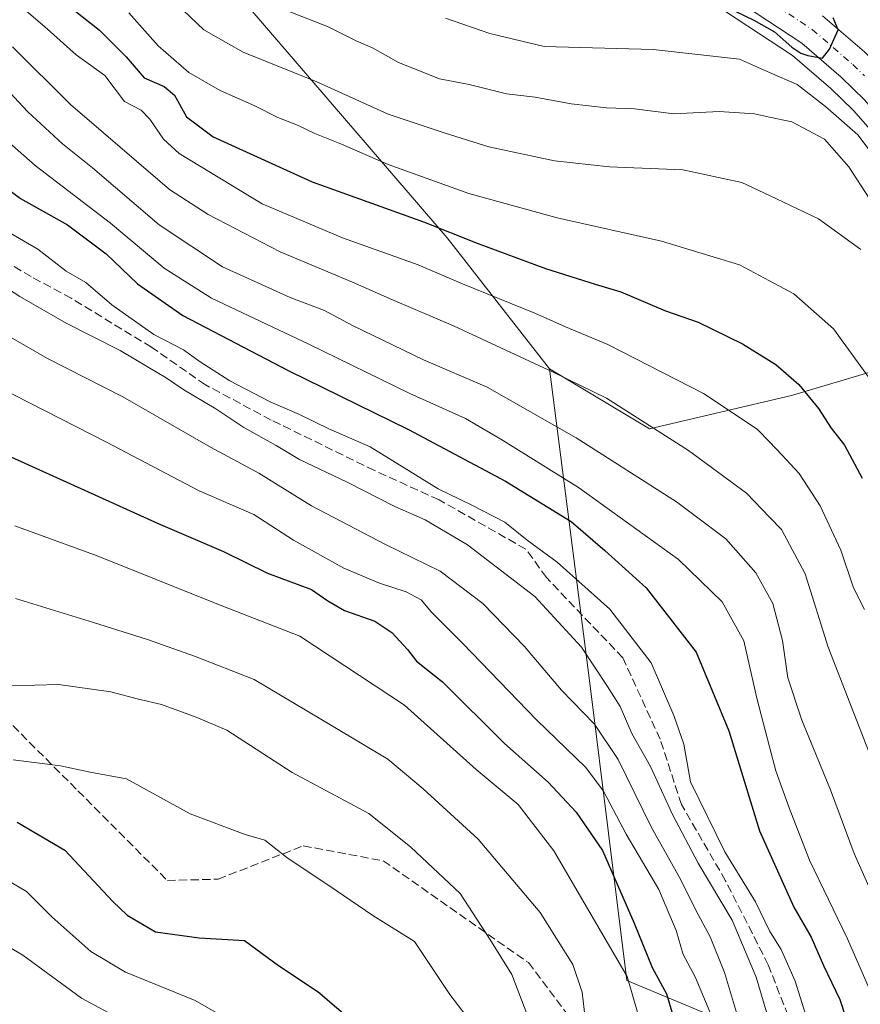
# Model space of a CAD drawing. Units: metres. Extents: x 613502 to 616930, y 4775646 to 4778016.
# Drawn here: x 613869 to 614036, y 4775960 to 4776155 of the extents above; entities that cross this region are included whole.
import ezdxf

# ---------------------------------------------------------------- set-up
doc = ezdxf.new("R2010")
doc.units = ezdxf.units.M
doc.header["$MEASUREMENT"] = 0
doc.linetypes.add('DGN Style 3', pattern=[2.307223, 1.648017, -0.659207])
doc.linetypes.add('DGN Style 4', pattern=[2.638475, 1.318413, -0.659207, 0.001648, -0.659207])
for name, color, linetype, lineweight in [('Arbolado forestal CxS', 92, 'Continuous', 0), ('Carretera de calzada única Cxs', 7, 'Continuous', 13), ('Carretera de calzada única eje', 7, 'DGN Style 4', 0), ('Conducción de agua lineal', 4, 'DGN Style 3', 0), ('Curva de nivel maestra', 30, 'Continuous', 30), ('Curva de nivel normal', 30, 'Continuous', 0), ('Núcleo urbano CxS', 7, 'Continuous', 0), ('Senda', 7, 'DGN Style 3', 0)]:
    doc.layers.add(name, color=color, linetype=linetype, lineweight=lineweight)

# ---------------------------------------------------------------- blocks, each defined once
blk = doc.blocks.new('*U24')
at = {"layer": 'Arbolado forestal CxS', "color": 92, "linetype": 'Continuous', "lineweight": 0}
blk.add_polyline3d([(614008.9985, 4775956.4843, 242.5049), (613989.8279, 4775964.4831, 254.5052), (613982.5395, 4776022.8873, 236.5413), (613974.4671, 4776085.7163, 208.6218), (613994.2833, 4776073.8261, 209.77), (614022.4653, 4776080.4321, 200.8537), (614046.2441, 4776087.4779, 191.02)], dxfattribs=at)

msp = doc.modelspace()

# ---------------------------------------------------------------- linework, layer by layer
at = {"layer": 'Arbolado forestal CxS', "color": 92, "linetype": 'Continuous', "lineweight": 0}
for points in [[(613974.47, 4776085.72, 208.62), (613954.21, 4776111.7, 199.75), (613900.47, 4776174.14, 182.2), (613874.34, 4776225.7, 173.17), (613840.66, 4776244.26, 180.59), (613817.97, 4776246.33, 194.06), (613790.47, 4776240.9, 211.5)], [(613974.47, 4776085.72, 208.62), (613954.21, 4776111.7, 199.75), (613900.47, 4776174.14, 182.2), (613874.34, 4776225.7, 173.17), (613840.66, 4776244.26, 180.59), (613817.97, 4776246.33, 194.06), (613790.47, 4776240.9, 211.5)], [(613861.65, 4776245.51, 171.26), (613878.17, 4776234.13, 171), (613878.33, 4776234.02, 171), (613887.6, 4776228.5, 170.99), (613920.37, 4776209.55, 171.86), (613976.55, 4776177.45, 173.72), (613984.67, 4776172.53, 173.96), (614004.78, 4776159.66, 175.25), (614022.68, 4776147.84, 176.14), (614030.25, 4776141.29, 176.56), (614034.74, 4776136.94, 177.15), (614043.24, 4776127.19, 176.81), (614051.31, 4776115.87, 176.73), (614055.02, 4776109.63, 177.07), (614059.42, 4776101.12, 177.68), (614055.93, 4776094.52, 183.2), (614046.24, 4776087.48, 191.02), (614022.47, 4776080.43, 200.85), (613994.28, 4776073.83, 209.77), (613974.47, 4776085.72, 208.62), (613954.21, 4776111.7, 199.75), (613900.47, 4776174.14, 182.2), (613874.34, 4776225.7, 173.17), (613840.66, 4776244.26, 180.59)], [(613861.65, 4776245.51, 171.26), (613878.17, 4776234.13, 171), (613878.33, 4776234.02, 171), (613887.6, 4776228.5, 170.99), (613920.37, 4776209.55, 171.86), (613976.55, 4776177.45, 173.72), (613984.67, 4776172.53, 173.96), (614004.78, 4776159.66, 175.25), (614022.68, 4776147.84, 176.14), (614030.25, 4776141.29, 176.56), (614034.74, 4776136.94, 177.15), (614043.24, 4776127.19, 176.81), (614051.31, 4776115.87, 176.73), (614055.02, 4776109.63, 177.07), (614059.42, 4776101.12, 177.68)], [(613900.47, 4776174.14, 182.2), (613954.21, 4776111.7, 199.75), (613974.47, 4776085.72, 208.62), (613982.54, 4776022.89, 236.54), (613989.83, 4775964.48, 254.51), (614009, 4775956.48, 242.5)], [(613974.47, 4776085.72, 208.62), (613994.28, 4776073.83, 209.77), (614022.47, 4776080.43, 200.85), (614046.24, 4776087.48, 191.02), (614055.93, 4776094.52, 183.2), (614059.42, 4776101.12, 177.68)], [(613974.47, 4776085.72, 208.62), (613994.28, 4776073.83, 209.77), (614022.47, 4776080.43, 200.85), (614046.24, 4776087.48, 191.02), (614055.93, 4776094.52, 183.2), (614059.42, 4776101.12, 177.68)], [(613974.47, 4776085.72, 208.62), (613982.54, 4776022.89, 236.54), (613989.83, 4775964.48, 254.51), (614009, 4775956.48, 242.5), (614027.49, 4775951.65, 230.35), (614063.13, 4775947.04, 208.29), (614086.74, 4775939.73, 194.47), (614111.74, 4775923.56, 184.59), (614136.27, 4775895.96, 192.21), (614153.91, 4775861.28, 203.42), (614158.07, 4775835.95, 206.6), (614156.96, 4775824.52, 208.78), (614145.6, 4775819.29, 216.41)]]:
    msp.add_polyline3d(points, dxfattribs=at)
at = {"layer": 'Carretera de calzada única Cxs', "color": 7, "linetype": 'Continuous', "lineweight": 13}
for points in [[(614106.3, 4775952.99, 186.32), (614099.96, 4775964.57, 189.1), (614095.8, 4775974.67, 185.03), (614093.03, 4775985.06, 195.65), (614088.73, 4776011.33, 187.2), (614085.66, 4776034.76, 190.84), (614083.64, 4776042.9, 206.58), (614081.64, 4776053.41, 201.17), (614076.89, 4776068.68, 182.17), (614070.89, 4776084.18, 186.11), (614065.53, 4776095.83, 179.46), (614057.64, 4776111.09, 178.97), (614053.82, 4776117.51, 176.79), (614045.6, 4776129.05, 177.2), (614036.92, 4776139.01, 190.25), (614032.28, 4776143.5, 189.81), (614024.5, 4776150.24, 187.62), (614006.42, 4776162.18, 202.85)], [(614106.3, 4775952.99, 186.32), (614099.96, 4775964.57, 189.1), (614095.8, 4775974.67, 185.03), (614093.03, 4775985.06, 195.65), (614088.73, 4776011.33, 187.2), (614085.66, 4776034.76, 190.84), (614083.64, 4776042.9, 206.58), (614081.64, 4776053.41, 201.17), (614076.89, 4776068.68, 182.17), (614070.89, 4776084.18, 186.11), (614065.53, 4776095.83, 179.46), (614057.64, 4776111.09, 178.97), (614053.82, 4776117.51, 176.79), (614045.6, 4776129.05, 177.2), (614036.92, 4776139.01, 190.25), (614032.28, 4776143.5, 189.81), (614024.5, 4776150.24, 187.62), (614006.42, 4776162.18, 202.85)], [(614028.62, 4776155.69, 176.7), (614036.91, 4776148.54, 177.52), (614041.87, 4776143.72, 177.22), (614050.96, 4776133.29, 179.06), (614059.55, 4776121.24, 178.6), (614063.6, 4776114.42, 175.79), (614071.6, 4776098.97, 175.29), (614077.85, 4776085.29, 175.7), (614084, 4776070.44, 182.67), (614087.05, 4776061.41, 191.39), (614089.25, 4776052.14, 176.65), (614091.87, 4776035.63, 175.98), (614094.94, 4776012.21, 182.66), (614096.89, 4775999.29, 181.77), (614099.17, 4775986.41, 180.95), (614101.76, 4775976.68, 179.34), (614105.62, 4775967.27, 179.81), (614111.6, 4775956.36, 182.5)], [(614028.62, 4776155.69, 176.7), (614036.91, 4776148.54, 177.52), (614041.87, 4776143.72, 177.22), (614050.96, 4776133.29, 179.06), (614059.55, 4776121.24, 178.6), (614063.6, 4776114.42, 175.79), (614071.6, 4776098.97, 175.29), (614077.85, 4776085.29, 175.7), (614084, 4776070.44, 182.67), (614087.05, 4776061.41, 191.39), (614089.25, 4776052.14, 176.65), (614091.87, 4776035.63, 175.98), (614094.94, 4776012.21, 182.66), (614096.89, 4775999.29, 181.77), (614099.17, 4775986.41, 180.95), (614101.76, 4775976.68, 179.34), (614105.62, 4775967.27, 179.81), (614111.6, 4775956.36, 182.5)]]:
    msp.add_polyline3d(points, dxfattribs=at)
at = {"layer": 'Carretera de calzada única eje', "color": 7, "linetype": 'DGN Style 4', "lineweight": 0}
msp.add_polyline3d([(614017.33, 4776159.06, 179.73), (614026.57, 4776152.97, 177.12), (614030.71, 4776149.39, 178.52), (614034.6, 4776146.01, 179.79), (614036.91, 4776143.77, 181.01)], dxfattribs=at)
at = {"layer": 'Conducción de agua lineal', "color": 4, "linetype": 'DGN Style 3', "lineweight": 0}
msp.add_polyline3d([(614027.64, 4775942.45, 242.01), (614017.85, 4775967.59, 248.4), (614009.38, 4775984.26, 247.18), (614000.65, 4775999.34, 248.34), (613996.42, 4776012.3, 237.61), (613989.01, 4776028.44, 235.83), (613973.88, 4776044.36, 242.25), (613969.81, 4776049.97, 245.37), (613952.6, 4776059.74, 244.37), (613939.8, 4776065.55, 242.01), (613919.33, 4776075.56, 234.97), (613906.31, 4776082.54, 238.05), (613895.61, 4776089.98, 238.76), (613879.72, 4776099.69, 238.16), (613871.78, 4776103.98, 237.9), (613860.99, 4776110.25, 236.1)], dxfattribs=at)
at = {"layer": 'Curva de nivel maestra', "color": 30, "linetype": 'Continuous', "lineweight": 30, "flags": 128}
for points, elevation in [([(613874.97, 4776161), (613885.28, 4776152.82), (613890.61, 4776147.55), (613894.18, 4776143.38), (613898.14, 4776141.66), (613900.18, 4776139.92), (613902.58, 4776135.66), (613907.85, 4776131.71), (613927.44, 4776122.77), (613949.52, 4776114.83), (613960.17, 4776110.59), (613973.72, 4776105.57), (613983.51, 4776102.49), (613988.6, 4776100.98), (613997.51, 4776097.21), (614003.93, 4776094.94), (614012.76, 4776090.64), (614019.35, 4776086.56), (614023.93, 4776082.58), (614027.82, 4776077.87), (614030.34, 4776073.98), (614032.96, 4776070.58), (614036.46, 4776064.01)], 200), ([(614009.49, 4776157.45), (614014.96, 4776154.82), (614019.06, 4776152.49), (614022.5, 4776149.49), (614024.32, 4776148.28), (614025.7, 4776147.78), (614028.61, 4776147.31), (614029.97, 4776149.04), (614031.69, 4776152.91), (614030.74, 4776155.25)], 175), ([(613863.28, 4776124.13), (613869.64, 4776119.48), (613878.94, 4776114.26), (613886.61, 4776108.47), (613892.82, 4776102.56), (613901.82, 4776096.27), (613922.84, 4776085.31), (613946.55, 4776073.69), (613965.75, 4776063.42), (613978.8, 4776055.43), (613985.46, 4776049.73), (613993.66, 4776042.32), (614003.54, 4776029.56), (614010, 4776013.94), (614016.09, 4775994.16), (614022.92, 4775979), (614026.34, 4775973.06), (614028.78, 4775967.48), (614032.06, 4775960.69), (614035.24, 4775950.8)], 225), ([(613867.72, 4776068.24), (613896.93, 4776055.03), (613909.9, 4776049.5), (613918.62, 4776045.18), (613927.29, 4776041.99), (613930.58, 4776039.74), (613933.87, 4776037.81), (613939.86, 4776035.73), (613943.26, 4776033.46), (613946.38, 4776030.11), (613948.16, 4776027.78), (613953.27, 4776023.66), (613965.55, 4776011.43), (613974.24, 4776003.79), (613979.79, 4775997.85), (613984.99, 4775990.26), (613991.3, 4775975.86), (613994.84, 4775967.06), (613997.65, 4775961.87), (614000.18, 4775953.4)], 250), ([(613868.99, 4775995.85), (613878.44, 4775990.31), (613887.92, 4775980.13), (613890.82, 4775977.46), (613896.43, 4775974.12), (613905.09, 4775972.91), (613914.07, 4775972.44), (613920.78, 4775967.48), (613928.66, 4775962.21), (613935.89, 4775956)], 275)]:
    msp.add_lwpolyline(points, dxfattribs=dict(at, elevation=elevation))
at = {"layer": 'Curva de nivel normal', "color": 30, "linetype": 'Continuous', "lineweight": 0, "flags": 128}
for points, elevation in [([(614036.17, 4776109.33), (614027.81, 4776115.46), (614018.1, 4776120.03), (614012.6, 4776122.62), (614000.89, 4776125.13), (613986.38, 4776125.72), (613975.47, 4776126.93), (613962.48, 4776129.72), (613953.82, 4776132.42), (613942.49, 4776136.17), (613928.35, 4776142.61), (613913.76, 4776148.47), (613905.95, 4776152.88), (613900.58, 4776158.06)], 190), ([(613918.82, 4776158.13), (613930.49, 4776153.55), (613936.18, 4776150.72), (613939.41, 4776149.35), (613944.58, 4776146.43), (613952.66, 4776143.18), (613958.54, 4776142.05), (613966, 4776140.18), (613971.64, 4776139.57), (613978.77, 4776138.23), (613985.81, 4776137.42), (613991.36, 4776137.22), (613999.13, 4776136.22), (614008.14, 4776136.7), (614015.14, 4776136.27), (614018.1, 4776135.62), (614022.55, 4776134.64), (614028.98, 4776131.22), (614033.8, 4776125.72), (614037.85, 4776119.51)], 185), ([(614036.9, 4776038.02), (614034.77, 4776042.3), (614032.24, 4776049.79), (614028.15, 4776058.54), (614023.97, 4776064.99), (614020.55, 4776068.69), (614018.1, 4776071.22), (614015.64, 4776073.77), (614004.98, 4776080.79), (613986.02, 4776090.52), (613977.65, 4776094.04), (613971.56, 4776096.71), (613957.28, 4776102.54), (613948.47, 4776106.33), (613933.44, 4776111.64), (613917.54, 4776118.4), (613901.08, 4776128.37), (613897.97, 4776131.24), (613895.28, 4776135.18), (613893.55, 4776136.95), (613890.23, 4776138.69), (613886.34, 4776143.84), (613880.65, 4776147.96), (613875, 4776153.04), (613870.75, 4776156.69)], 205), ([(613891.13, 4776156.26), (613896.95, 4776149.73), (613903.02, 4776144.45), (613909.21, 4776140.86), (613916.09, 4776137.82), (613920.63, 4776135.55), (613924.56, 4776134), (613927.95, 4776132.35), (613933.27, 4776130.23), (613942.49, 4776126.22), (613958.48, 4776120.43), (613976.02, 4776115.61), (613996.66, 4776111.01), (614012.15, 4776106.32), (614018.1, 4776103.15), (614022.9, 4776100.59), (614030.75, 4776093.62), (614038.67, 4776082.78)], 195), ([(613953.86, 4776155.24), (613962.65, 4776152.14), (613973.45, 4776149.58), (613995.04, 4776148.98), (614012.17, 4776147.07), (614018.1, 4776144.46), (614023.58, 4776142.04), (614029.19, 4776137.69), (614035.6, 4776132.06), (614044.64, 4776120.07)], 180), ([(613868.06, 4776149.56), (613879.53, 4776138.09), (613899.2, 4776121.26), (613906.85, 4776116.29), (613921.11, 4776108.87), (613935.45, 4776102.88), (613943.38, 4776099.38), (613955.48, 4776094.25), (613975.19, 4776085.02), (613985.78, 4776079.89), (614002.01, 4776069.55), (614013.51, 4776061.1), (614018.1, 4776056.3), (614020.45, 4776053.84), (614025.16, 4776045.08), (614029.72, 4776030.57), (614037.74, 4776009.97), (614046.18, 4775986.9), (614052.5, 4775968.04), (614058.74, 4775953.03)], 210), ([(613862.86, 4776145.41), (613871.11, 4776136.62), (613877.94, 4776130.32), (613883.93, 4776125.54), (613897.16, 4776114.24), (613909.7, 4776105.92), (613923.08, 4776099.83), (613929.87, 4776097.25), (613935.42, 4776094.33), (613949.49, 4776087.52), (613962.15, 4776082.05), (613979.75, 4776072.04), (613999.68, 4776059.34), (614009.42, 4776052.03), (614015.39, 4776045.25), (614018.1, 4776040.41), (614018.76, 4776039.23), (614020.65, 4776031.84), (614021.73, 4776024.46), (614024.48, 4776016.11), (614030.15, 4776002.27), (614034.88, 4775989.65), (614040.38, 4775977.33)], 215), ([(614041.83, 4775952.56), (614038.77, 4775960.77), (614033.52, 4775972.77), (614026, 4775988.36), (614021.99, 4775998.69), (614019.34, 4776006.02), (614018.1, 4776010.79), (614015.58, 4776020.47), (614012.98, 4776031.81), (614008.7, 4776039.54), (614000.09, 4776047.93), (613980.21, 4776062.17), (613964.82, 4776071.74), (613957.86, 4776075.88), (613946.83, 4776080.8), (613926.82, 4776090.61), (613907.49, 4776099.74), (613898.15, 4776105.64), (613887.49, 4776114.55), (613872.57, 4776126), (613863.5, 4776133.94)], 220), ([(614026.61, 4775953.41), (614023.16, 4775964.38), (614020.43, 4775970.65), (614018.28, 4775973.97), (614018.1, 4775974.34), (614015.32, 4775980.1), (614009.27, 4775989.96), (614002.43, 4776003.83), (614001.14, 4776011.35), (613999.13, 4776017.02), (613994.61, 4776027.42), (613986.48, 4776038.1), (613976.04, 4776047.36), (613970.09, 4776051.77), (613965.62, 4776055.33), (613959.08, 4776058.68), (613952.45, 4776061.9), (613938.97, 4776070.23), (613930.77, 4776073.84), (613924.96, 4776076.66), (613919.1, 4776079.18), (613911.15, 4776083.35), (613905.23, 4776087.09), (613901.95, 4776089.48), (613896.1, 4776092.49), (613887.77, 4776098.42), (613882.62, 4776102.8), (613878.7, 4776105.07), (613873.09, 4776109.4), (613862.42, 4776115.6)], 230), ([(613862.19, 4776104.72), (613869.54, 4776100.06), (613878.71, 4776094.76), (613889.38, 4776089.37), (613894.92, 4776086.03), (613898.55, 4776083.94), (613901.99, 4776081.56), (613908.33, 4776077.8), (613913.92, 4776074.1), (613920.31, 4776070.5), (613924.91, 4776067.77), (613934.37, 4776063.26), (613943.86, 4776058.45), (613949.84, 4776055.8), (613958.24, 4776050.83), (613971.58, 4776040.6), (613980.83, 4776030.53), (613985.97, 4776022.74), (613988.49, 4776018.76), (613990.81, 4776013.42), (613994.49, 4776006.88), (613998.84, 4775997.41), (614003.95, 4775987.74), (614010.7, 4775976.46), (614015.44, 4775965.12), (614018.1, 4775956.24)], 235), ([(613862.46, 4776094.97), (613874.98, 4776087.74), (613889.96, 4776080.16), (613907.31, 4776070.18), (613916.86, 4776065.03), (613927.29, 4776058.57), (613942, 4776050.87), (613952.79, 4776045.6), (613961.27, 4776039.23), (613969.52, 4776030.67), (613976.86, 4776022.04), (613983.43, 4776015.3), (613988.09, 4776008.28), (613994.69, 4775994.79), (614000.5, 4775984.46), (614003.51, 4775978.43), (614006.31, 4775973.13), (614009.17, 4775966.05), (614014.53, 4775948.25)], 240), ([(613862.2, 4776083.64), (613886.66, 4776071.15), (613905.04, 4776061.56), (613915.89, 4776056.87), (613923.73, 4776051.75), (613933.73, 4776046.2), (613940.77, 4776043.22), (613946.11, 4776041.54), (613949.05, 4776039.96), (613951.08, 4776037.48), (613957.22, 4776031.32), (613971.92, 4776016.15), (613981.71, 4776006.7), (613985.22, 4776002.01), (613989.71, 4775993.49), (613996.18, 4775982.54), (613999.62, 4775974.37), (614000.96, 4775969.65), (614003.35, 4775965.24), (614006.59, 4775957.46)], 245), ([(613868.52, 4776054.59), (613884.87, 4776048.68), (613908.24, 4776039.25), (613925, 4776032.72), (613945.77, 4776019.07), (613959.95, 4776006.31), (613968.26, 4775999.34), (613975.38, 4775990.21), (613989.89, 4775965.26), (613992, 4775957.96)], 255), ([(613868.68, 4776040.2), (613884.11, 4776035.41), (613894.82, 4776032.09), (613904.13, 4776028.77), (613915.94, 4776024.14), (613931.64, 4776014.84), (613942.47, 4776008.34), (613949.43, 4776002.45), (613960.33, 4775992.47), (613972.62, 4775977.99), (613979.1, 4775967.66), (613980.95, 4775962.18), (613981.96, 4775953.6)], 260), ([(613971.93, 4775952.85), (613967.02, 4775965.68), (613962.68, 4775972.7), (613956.77, 4775981.7), (613947.03, 4775990.93), (613938.66, 4775997.56), (613923.49, 4776005.73), (613910.57, 4776014.07), (613904.47, 4776016.69), (613897.62, 4776019.2), (613893.04, 4776020.25), (613887.53, 4776021.71), (613877.16, 4776023.16), (613867.83, 4776022.9)], 265), ([(613868.22, 4776008.2), (613877.57, 4776007.04), (613883.43, 4776005.74), (613890.67, 4776004.48), (613903.3, 4775997.51), (613914.19, 4775993.4), (613918.06, 4775992.27), (613922.42, 4775988.88), (613932.18, 4775982.29), (613939.5, 4775977.39), (613947.75, 4775972.21), (613954.74, 4775961.73), (613961.8, 4775952.46)], 270), ([(613866.83, 4775984.5), (613870.85, 4775982.12), (613875.85, 4775977.12), (613883.6, 4775970.23), (613890.48, 4775966.12), (613904.29, 4775960.49), (613921.86, 4775950.38)], 280), ([(613866.4, 4775971.7), (613870.12, 4775969.5), (613881.77, 4775960.96), (613897.46, 4775952.5)], 285)]:
    msp.add_lwpolyline(points, dxfattribs=dict(at, elevation=elevation))
at = {"layer": 'Núcleo urbano CxS', "color": 7, "linetype": 'Continuous', "lineweight": 0}
for points in [[(613861.65, 4776245.51, 171.26), (613878.17, 4776234.13, 171), (613878.33, 4776234.02, 171), (613887.6, 4776228.5, 170.99), (613920.37, 4776209.55, 171.86), (613976.55, 4776177.45, 173.72), (613984.67, 4776172.53, 173.96), (614004.78, 4776159.66, 175.25), (614022.68, 4776147.84, 176.14), (614030.25, 4776141.29, 176.56), (614034.74, 4776136.94, 177.15), (614043.24, 4776127.19, 176.81), (614051.31, 4776115.87, 176.73), (614055.02, 4776109.63, 177.07), (614059.42, 4776101.12, 177.68)], [(614043.24, 4776127.19, 176.81), (614034.74, 4776136.94, 177.15), (614030.25, 4776141.29, 176.56), (614022.68, 4776147.84, 176.14), (614004.78, 4776159.66, 175.25)]]:
    msp.add_polyline3d(points, dxfattribs=at)
at = {"layer": 'Senda', "color": 7, "linetype": 'DGN Style 3', "lineweight": 0}
msp.add_polyline3d([(613868.12, 4776014.99, 270.77), (613881.02, 4776002.09, 277.15), (613898.75, 4775984.31, 274.37), (613908.8, 4775984.56, 278.58), (613925.67, 4775991.17, 270.02), (613941.54, 4775988.2, 272.15), (613970.32, 4775968.02, 267.96), (613981.56, 4775953.14, 263.33)], dxfattribs=at)

# ---------------------------------------------------------------- block references
at = {"layer": 'Arbolado forestal CxS', "color": 92, "linetype": 'Continuous', "lineweight": 0}
msp.add_blockref('*U24', (0, 0), dxfattribs=at)

doc.saveas('drawing.dxf')
